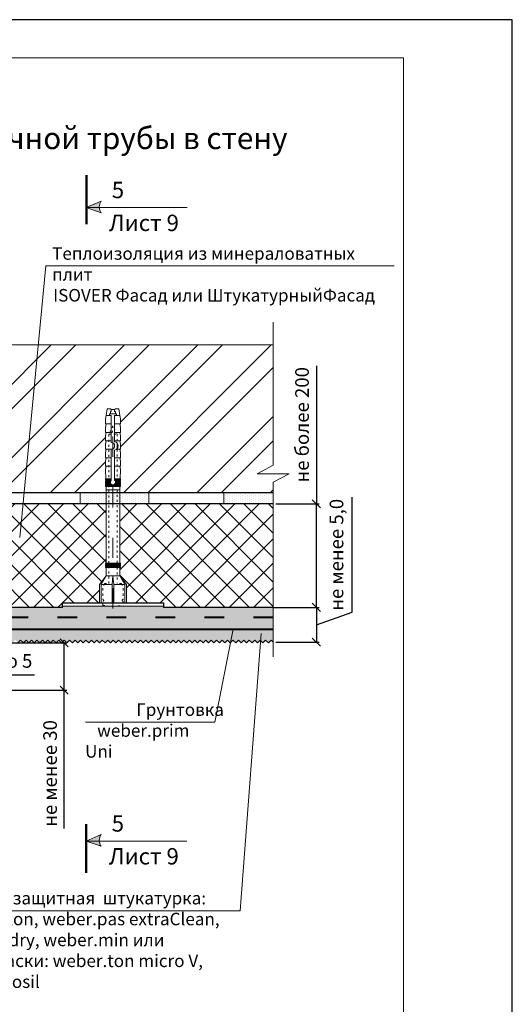
# Model space of a CAD drawing. Units: millimetres. Extents: x -10806 to 6064, y 3262 to 7151.
# Drawn here: x 1180 to 1270, y 3724 to 3904 of the extents above; entities that cross this region are included whole.
import ezdxf

# ---------------------------------------------------------------- set-up
doc = ezdxf.new("R2010")
doc.units = ezdxf.units.MM
doc.header["$PDMODE"] = 2
doc.linetypes.add('ACAD_ISO03W100', pattern=[30, 12, -18])
doc.layers.get('0').update_dxf_attribs({"plot": 0})
for name, color, linetype, lineweight in [('Dot Lines', 1, 'ACAD_ISO03W100', 5), ('Maket', 3, 'Continuous', 15), ('Вспомогат. линии', 130, 'Continuous', 13), ('вспомогательные линии', 161, 'Continuous', 13), ('Дюбеля', 3, 'Continuous', 15), ('Надписи', 180, 'Continuous', 13), ('Размеры', 200, 'Continuous', 13), ('стеклосетка', 220, 'ACAD_ISO03W100', 40), ('Стены', 14, 'Continuous', 30), ('Штампы', 7, 'Continuous', 15)]:
    doc.layers.add(name, color=color, linetype=linetype, lineweight=lineweight)
doc.layers.add('Штрих доски', color=7, linetype='Continuous', lineweight=9, true_color=0xffc49f)
doc.styles.add('GOST 2.304', font='CS_Gost2304.shx')
doc.styles.get("Standard").update_dxf_attribs({"font": 'times.ttf'})
doc.dimstyles.new('ISO-25', dxfattribs={"dimtxt": 2.5, "dimasz": 1.5, "dimexe": 0.5, "dimexo": 0.5, "dimgap": 1, "dimtad": 1, "dimlfac": 100, "dimtxsty": 'Standard', "dimblk": 'OBLIQUE', "dimblk1": 'OBLIQUE', "dimblk2": 'OPEN', "dimcen": 1.5, "dimadec": 0, "dimazin": 0, "dimtfac": 1, "dimtmove": 1, "dimatfit": 3, "dimldrblk": 'OPEN30', "dimfxl": 1, "dimarcsym": 0})

# ---------------------------------------------------------------- blocks, each defined once
blk = doc.blocks.new('_Oblique')
at = {"color": 0, "linetype": 'ByBlock', "lineweight": -2}
blk.add_line((-0.5, -0.5), (0.5, 0.5), dxfattribs=at)
blk = doc.blocks.new('*D62')
at = {"layer": 'Defpoints', "color": 0, "transparency": 16777216}
for p in [(1226.14, 3815.44), (1234.08, 3815.44), (1225.64, 3796.44)]:
    blk.add_point(p, dxfattribs=at)
at = {"layer": 'Размеры', "color": 0, "lineweight": -2, "transparency": 16777216}
for p, q in [((1234.08, 3840.76), (1234.08, 3815.44)), ((1226.64, 3815.44), (1234.58, 3815.44)), ((1234.08, 3796.44), (1234.08, 3815.44)), ((1226.14, 3796.44), (1234.58, 3796.44))]:
    blk.add_line(p, q, dxfattribs=at)
at = {"layer": 'Размеры', "color": 0, "lineweight": -2, "transparency": 16777216, "xscale": 1.5, "yscale": 1.5, "zscale": 1.5}
for p, rotation in [((1234.08, 3815.44), 90), ((1234.08, 3796.44), 270)]:
    blk.add_blockref('_Oblique', p, dxfattribs=dict(at, rotation=rotation))
at = {"layer": 'Размеры', "color": 0, "transparency": 16777216, "insert": (1231.77, 3829.95), "char_height": 2.5, "attachment_point": 5, "rotation": 90}
blk.add_mtext('не более 200', dxfattribs=at)
blk = doc.blocks.new('_Open')
at = {"color": 0, "linetype": 'ByBlock', "lineweight": -2}
for p, q in [((-1, 0.17), (0, 0)), ((-1, -0.17), (0, 0)), ((0, 0), (-1, 0))]:
    blk.add_line(p, q, dxfattribs=at)
blk = doc.blocks.new('_Open30')
at = {"layer": 'Размеры', "color": 0, "lineweight": -2}
for p, q in [((-1, 0.27), (0, 0)), ((0, 0), (-1, -0.27)), ((0, 0), (-1, 0))]:
    blk.add_line(p, q, dxfattribs=at)
blk = doc.blocks.new('*D63')
at = {"layer": 'Defpoints', "color": 0, "transparency": 16777216}
for p in [(1163.48, 3789.94), (1187.77, 3789.94), (1163.29, 3781.25)]:
    blk.add_point(p, dxfattribs=at)
at = {"layer": 'Размеры', "color": 0, "lineweight": -2, "transparency": 16777216}
for p, q in [((1163.98, 3789.94), (1188.27, 3789.94)), ((1187.77, 3781.25), (1187.77, 3789.94)), ((1163.79, 3781.25), (1188.27, 3781.25)), ((1187.77, 3755.89), (1187.77, 3781.25))]:
    blk.add_line(p, q, dxfattribs=at)
at = {"layer": 'Размеры', "color": 0, "lineweight": -2, "transparency": 16777216, "xscale": 1.5, "yscale": 1.5, "zscale": 1.5}
for p, rotation in [((1187.77, 3789.94), 90), ((1187.77, 3781.25), 270)]:
    blk.add_blockref('_Oblique', p, dxfattribs=dict(at, rotation=rotation))
at = {"layer": 'Размеры', "color": 0, "transparency": 16777216, "insert": (1185.49, 3765.97), "char_height": 2.5, "attachment_point": 5, "rotation": 90}
blk.add_mtext('не менее 30', dxfattribs=at)
blk = doc.blocks.new('*D64')
at = {"layer": 'Defpoints', "color": 0, "transparency": 16777216}
for p in [(1162.68, 3788.72), (1164.28, 3788.84), (1164.28, 3784.01)]:
    blk.add_point(p, dxfattribs=at)
at = {"layer": 'Размеры', "color": 0, "lineweight": -2, "transparency": 16777216}
for p, q in [((1162.68, 3788.22), (1162.68, 3783.51)), ((1164.28, 3788.34), (1164.28, 3783.51)), ((1162.68, 3784.01), (1161.18, 3784.01)), ((1162.68, 3784.01), (1164.28, 3784.01)), ((1162.68, 3784.01), (1164.28, 3784.01)), ((1164.28, 3784.01), (1165.78, 3784.01)), ((1182.31, 3784.01), (1164.28, 3784.01))]:
    blk.add_line(p, q, dxfattribs=at)
at = {"layer": 'Размеры', "color": 0, "lineweight": -2, "transparency": 16777216, "xscale": 1.5, "yscale": 1.5, "zscale": 1.5}
blk.add_blockref('_Oblique', (1162.68, 3784.01), dxfattribs=at)
at = {"layer": 'Размеры', "color": 0, "lineweight": -2, "transparency": 16777216, "xscale": 1.5, "yscale": 1.5, "zscale": 1.5, "rotation": 180}
blk.add_blockref('_Oblique', (1164.28, 3784.01), dxfattribs=at)
at = {"layer": 'Размеры', "color": 0, "transparency": 16777216, "insert": (1175.52, 3786.29), "char_height": 2.5, "attachment_point": 5}
blk.add_mtext('около 5', dxfattribs=at)
blk = doc.blocks.new('Termosit8-60-115')
at = {"layer": 'Dot Lines', "color": 0, "linetype": 'ACAD_ISO03W100', "lineweight": 5}
blk.add_line((86.63, 30), (206.52, 30), dxfattribs=at)
at = {"layer": 'Maket', "color": 0, "linetype": 'ACAD_ISO03W100', "lineweight": 5, "ltscale": 0.1}
for p, q in [((88.5, 36), (88, 30)), ((98.5, 36), (92, 36)), ((101.5, 35), (98.5, 36)), ((88, 30), (88.5, 24)), ((195, 30), (190, 32.5)), ((190, 32.5), (190, 27.5)), ((195, 30), (190, 30.5)), ((190, 27.5), (195, 30)), ((101.5, 25), (98.5, 24)), ((101.5, 25), (101.5, 27.5))]:
    blk.add_line(p, q, dxfattribs=at)
at = {"layer": 'Maket', "color": 0, "linetype": 'ACAD_ISO03W100', "lineweight": 5}
for p, q in [((90, 37), (101, 37)), ((101, 37), (101, 30.5)), ((101, 37), (106, 34)), ((90, 30.5), (101, 30.5)), ((90, 29.5), (101, 29.5)), ((101, 30.5), (106, 30)), ((101, 29.5), (106, 30)), ((101, 29.5), (101, 23)), ((159, 34.08), (157, 34)), ((157, 34), (157, 30)), ((157, 26), (157, 30)), ((160, 34.12), (159.5, 34.1)), ((161, 34.17), (160.5, 34.15)), ((162, 34.21), (161.5, 34.19)), ((163, 34.25), (162.5, 34.23)), ((169, 34.5), (163.5, 34.27)), ((171, 34), (169, 34.5)), ((171, 34.5), (171, 31)), ((171, 34.5), (174, 34.5)), ((174, 34.5), (176, 34)), ((176, 34.5), (176, 31)), ((176, 34.5), (179, 34.5)), ((176, 34), (176, 31)), ((179, 34.5), (181, 34)), ((181, 34.5), (181, 31)), ((181, 34.5), (184, 34.5)), ((181, 34), (181, 31)), ((184, 34.5), (186, 34)), ((186, 34.5), (186, 31)), ((186, 34.5), (189, 34.5)), ((186, 34), (186, 31)), ((189, 34.5), (191, 34)), ((191, 34.5), (191, 31)), ((191, 34.5), (194, 34.5)), ((191, 34), (191, 31)), ((194, 34.5), (196, 34)), ((196, 34.5), (199, 34.5)), ((196, 34.5), (196, 31)), ((196, 34), (196, 31)), ((199, 34.5), (201, 34)), ((201, 34), (201, 32)), ((201, 34), (205, 33.5)), ((101, 23), (106, 26)), ((159, 25.92), (157, 26)), ((160, 25.88), (159.5, 25.9)), ((161, 25.83), (160.5, 25.85)), ((162, 25.79), (161.5, 25.81)), ((163, 25.75), (162.5, 25.77)), ((169, 25.5), (163.5, 25.73)), ((171, 26), (169, 25.5)), ((171, 25.5), (171, 29)), ((171, 25.5), (174, 25.5)), ((174, 25.5), (176, 26)), ((176, 25.5), (176, 29)), ((176, 26), (176, 29)), ((176, 25.5), (179, 25.5)), ((179, 25.5), (181, 26)), ((181, 25.5), (181, 27.94)), ((181, 26), (181, 27.94)), ((181, 25.5), (184, 25.5)), ((184, 25.5), (186, 26)), ((186, 25.5), (186, 29)), ((186, 26), (186, 29)), ((186, 25.5), (189, 25.5)), ((189, 25.5), (191, 26)), ((191, 25.5), (191, 29)), ((191, 26), (191, 29)), ((191, 25.5), (194, 25.5)), ((194, 25.5), (196, 26)), ((196, 25.5), (196, 29)), ((196, 26), (196, 29)), ((196, 25.5), (199, 25.5)), ((199, 25.5), (201, 26)), ((201, 26), (201, 28)), ((201, 26), (205, 26.5)), ((90, 23), (101, 23))]:
    blk.add_line(p, q, dxfattribs=at)
at = {"layer": 'Maket', "color": 0, "lineweight": 5}
for p, q in [((101, 38), (106, 34)), ((162.62, 31), (181, 31)), ((185, 31), (201, 31)), ((205, 31.5), (204.5, 31)), ((205, 33.5), (205, 31.5)), ((101, 22), (106, 26)), ((162.62, 29), (180.5, 29)), ((181.5, 27.5), (184.5, 27.5)), ((185.5, 29), (201, 29)), ((205, 28.5), (204.5, 29)), ((205, 26.5), (205, 28.5))]:
    blk.add_line(p, q, dxfattribs=at)
blk.add_lwpolyline([(90, 0), (88, 0), (88, 60), (90, 60)], close=True, dxfattribs=at)
at = {"layer": 'Maket', "color": 0, "linetype": 'ACAD_ISO03W100', "lineweight": 5, "ltscale": 0.1}
for points in [[(88.5, 36), (91, 36)], [(101.5, 35), (101.5, 32.5)], [(101.5, 32.5), (111, 32.5)], [(113.5, 32.5), (190, 32.5)], [(91, 24), (88.5, 24)], [(98.5, 24), (92, 24)], [(111, 27.5), (101.5, 27.5)], [(190, 27.5), (113.5, 27.5)]]:
    blk.add_lwpolyline(points, dxfattribs=at)
at = {"layer": 'Maket', "color": 0, "linetype": 'ACAD_ISO03W100', "lineweight": 5}
for points in [[(101, 38), (90, 38), (90, 22), (101, 22)], [(106, 26), (106, 34)], [(160.5, 28.88), (160.5, 25.5), (160, 25.5), (160, 34.5), (160.5, 34.5), (160.5, 31.12)], [(161, 31.41), (161, 34.5), (161.5, 34.5), (161.5, 31.5)], [(162, 31.41), (162, 34.5), (162.5, 34.5), (162.5, 31.12)], [(163, 31), (163, 34.5), (163.5, 34.5), (163.5, 31)], [(161.5, 28.5), (161.5, 25.5), (161, 25.5), (161, 28.59)], [(162.5, 28.88), (162.5, 25.5), (162, 25.5), (162, 28.59)], [(163.5, 29), (163.5, 25.5), (163, 25.5), (163, 29)]]:
    blk.add_lwpolyline(points, dxfattribs=at)
at = {"layer": 'Maket', "color": 0, "lineweight": 5}
for points in [[(90, 34), (90, 26)], [(111, 34), (106, 34)], [(112, 34), (111.5, 34)], [(113, 34), (112.5, 34)], [(157, 34), (113.5, 34)], [(201, 31), (201, 32), (202, 32), (202, 28), (201, 28), (201, 29)], [(203.5, 29), (203.5, 28.5), (202, 28.5), (202, 31.5), (203.5, 31.5), (203.5, 31)], [(203.5, 31), (204.5, 31), (204.5, 29), (203.5, 29)], [(106, 26), (111, 26)], [(111.5, 26), (112, 26)], [(112.5, 26), (113, 26)], [(113.5, 26), (157, 26)]]:
    blk.add_lwpolyline(points, dxfattribs=at)
at = {"layer": 'Maket', "color": 0, "linetype": 'ACAD_ISO03W100', "lineweight": 5}
for points in [[(111, 34.5), (111.5, 34.5), (111.5, 25.5), (111, 25.5)], [(112, 34.5), (112.5, 34.5), (112.5, 25.5), (112, 25.5)], [(113, 34.5), (113.5, 34.5), (113.5, 25.5), (113, 25.5)], [(159, 34.5), (159.5, 34.5), (159.5, 25.5), (159, 25.5)]]:
    blk.add_lwpolyline(points, close=True, dxfattribs=at)
for centre, start, end in [((91.5, 36), 180, 0), ((91.5, 24), 0, 180)]:
    blk.add_arc(centre, 0.5, start, end, dxfattribs=at)
at = {"layer": 'Maket', "color": 0, "lineweight": 5}
for centre, radius, start, end in [((161.5, 30), 1.5, 41.81031, 318.18969), ((183, 31), 2, 180, 0), ((183, 29.53), 2.56, 191.95449, 348.04551)]:
    blk.add_arc(centre, radius, start, end, dxfattribs=at)
blk = doc.blocks.new('*D65')
at = {"layer": 'Defpoints', "color": 0, "transparency": 16777216}
for p in [(1226.14, 3796.44), (1226.14, 3790.06), (1234.08, 3790.06)]:
    blk.add_point(p, dxfattribs=at)
at = {"layer": 'Размеры', "color": 0, "lineweight": -2, "transparency": 16777216}
for p, q in [((1240.66, 3795.55), (1240.66, 3816.64)), ((1226.64, 3796.44), (1234.58, 3796.44)), ((1234.08, 3796.44), (1234.08, 3790.06)), ((1234.08, 3793.25), (1240.66, 3795.55)), ((1226.64, 3790.06), (1234.58, 3790.06))]:
    blk.add_line(p, q, dxfattribs=at)
at = {"layer": 'Размеры', "color": 0, "lineweight": -2, "transparency": 16777216, "xscale": 1.5, "yscale": 1.5, "zscale": 1.5}
for p, rotation in [((1234.08, 3796.44), 90), ((1234.08, 3790.06), 270)]:
    blk.add_blockref('_Oblique', p, dxfattribs=dict(at, rotation=rotation))
at = {"layer": 'Размеры', "color": 0, "transparency": 16777216, "insert": (1238.1, 3806.09), "char_height": 2.5, "attachment_point": 5, "rotation": 90}
blk.add_mtext('не менее 5,0', dxfattribs=at)

msp = doc.modelspace()

# ---------------------------------------------------------------- hatches: boundary and pattern name
at = {"layer": 'Стены', "linetype": 'Continuous', "lineweight": 15}
h = msp.add_hatch(color=0, dxfattribs=at)
h.paths.add_polyline_path([(1194.21071, 3869.79403, -0.173713468), (1194.55435, 3870.99775), (1191.82318, 3869.79972)])
h.paths.add_polyline_path([(1194.55435, 3868.83478, -0.139944318), (1194.21071, 3869.79403), (1191.82318, 3869.79972)])
h = msp.add_hatch(color=0, dxfattribs=at)
h.paths.add_polyline_path([(1194.20329, 3753.5544, -0.173713468), (1194.54693, 3754.75813), (1191.81575, 3753.56009)])
h.paths.add_polyline_path([(1194.54693, 3752.59515, -0.139944318), (1194.20329, 3753.5544), (1191.81575, 3753.56009)])
at = {"layer": 'Штрих доски', "linetype": 'Continuous', "ltscale": 100}
h = msp.add_hatch(dxfattribs=at)
h.set_pattern_fill('ANSI32', color=0, style=0)
h.set_pattern_definition([(45, (-8723.468, -5929.54), (-6.735192, 6.735192), []), (45, (-8718.977, -5929.54), (-6.735192, 6.735192), [])])
h.paths.add_polyline_path([(1128.28493, 3817.44103), (1161.08354, 3817.44103), (1161.08354, 3830.34809), (1161.41953, 3831.00014), (1162.38005, 3831.00014), (1162.68114, 3830.36506), (1162.68114, 3827.77927), (1165.17099, 3844.60526), (1133.87444, 3844.60526), (1128.43981, 3826.46772), (1128.43981, 3825.44437), (1128.28493, 3825.44437), (1128.43981, 3824.82485), (1128.43981, 3823.89557), (1128.28493, 3823.89557), (1128.43981, 3823.27605), (1128.43981, 3822.34677), (1128.28493, 3822.34677), (1128.43981, 3821.72725), (1128.36882, 3820.02357), (1128.43981, 3820.02357), (1128.43981, 3819.86869), (1128.36237, 3819.86869), (1128.35591, 3819.71381), (1128.43981, 3819.71381), (1128.43981, 3819.55893), (1128.34946, 3819.55893), (1128.34301, 3819.40405), (1128.43981, 3819.40405), (1128.43981, 3819.24917), (1128.33655, 3819.24917), (1128.3301, 3819.09429), (1128.43981, 3819.09429), (1128.43981, 3818.93941), (1128.32365, 3818.93941), (1128.31719, 3818.78453), (1128.43981, 3818.78453), (1128.43981, 3818.62965), (1128.31074, 3818.62965), (1128.28493, 3818.01013)])
h.paths.add_polyline_path([(1111.07178, 3817.44103), (1125.80685, 3817.44103), (1125.80685, 3818.01013), (1125.78103, 3818.62965), (1125.65197, 3818.62965), (1125.65197, 3818.78453), (1125.77458, 3818.78453), (1125.76813, 3818.93941), (1125.65197, 3818.93941), (1125.65197, 3819.09429), (1125.76167, 3819.09429), (1125.75522, 3819.24917), (1125.65197, 3819.24917), (1125.65197, 3819.40405), (1125.74877, 3819.40405), (1125.74231, 3819.55893), (1125.65197, 3819.55893), (1125.65197, 3819.71381), (1125.73586, 3819.71381), (1125.72941, 3819.86869), (1125.65197, 3819.86869), (1125.65197, 3820.02357), (1125.72295, 3820.02357), (1125.65197, 3821.72725), (1125.80685, 3822.34677), (1125.65197, 3822.34677), (1125.65197, 3823.27605), (1125.80685, 3823.89557), (1125.65197, 3823.89557), (1125.65197, 3824.82485), (1125.80685, 3825.44437), (1125.65197, 3825.44437), (1125.65197, 3826.37365), (1125.80685, 3826.99317), (1125.65197, 3826.99317), (1125.65197, 3827.92245), (1125.80685, 3828.54197), (1125.65197, 3828.54197), (1125.65197, 3829.47125), (1125.80685, 3830.09077), (1125.65197, 3830.09077), (1125.65197, 3831.02005), (1125.80685, 3831.63957), (1125.96173, 3832.87861), (1126.58125, 3832.87861), (1126.73613, 3832.72373), (1127.35565, 3832.72373), (1127.51053, 3832.87861), (1128.13005, 3832.87861), (1128.28493, 3831.63957), (1128.43981, 3831.02005), (1128.43981, 3830.09077), (1128.28493, 3830.09077), (1128.43981, 3829.47125), (1128.43981, 3828.54197), (1128.28493, 3828.54197), (1128.43981, 3827.92245), (1128.43981, 3826.99317), (1128.28493, 3826.99317), (1128.42699, 3826.42494), (1133.87444, 3844.60526), (1119.40562, 3844.60526)])
h.paths.add_polyline_path([(1093.00823, 3817.44103), (1111.07178, 3817.44103), (1119.40562, 3844.60526), (1093.00823, 3844.60526), (1093.00823, 3822.51712), (1090.06624, 3820.97514), (1095.95023, 3820.97514), (1093.00823, 3819.43316)])
h.paths.add_polyline_path([(1197.95784, 3817.44103), (1226.14158, 3817.44103), (1226.14158, 3819.43316), (1229.08358, 3820.97514), (1223.19958, 3820.97514), (1226.14158, 3822.51712), (1226.14158, 3844.60526), (1165.17099, 3844.60526), (1162.68114, 3827.77927), (1162.68114, 3817.44103), (1195.47976, 3817.44103), (1195.47976, 3818.01013), (1195.45395, 3818.62965), (1195.32488, 3818.62965), (1195.32488, 3818.78453), (1195.44749, 3818.78453), (1195.44104, 3818.93941), (1195.32488, 3818.93941), (1195.32488, 3819.09429), (1195.43459, 3819.09429), (1195.42813, 3819.24917), (1195.32488, 3819.24917), (1195.32488, 3819.40405), (1195.42168, 3819.40405), (1195.41523, 3819.55893), (1195.32488, 3819.55893), (1195.32488, 3819.71381), (1195.40877, 3819.71381), (1195.40232, 3819.86869), (1195.32488, 3819.86869), (1195.32488, 3820.02357), (1195.39587, 3820.02357), (1195.32488, 3821.72725), (1195.47976, 3822.34677), (1195.32488, 3822.34677), (1195.32488, 3823.27605), (1195.47976, 3823.89557), (1195.32488, 3823.89557), (1195.32488, 3824.82485), (1195.47976, 3825.44437), (1195.32488, 3825.44437), (1195.32488, 3826.37365), (1195.47976, 3826.99317), (1195.32488, 3826.99317), (1195.32488, 3827.92245), (1195.47976, 3828.54197), (1195.32488, 3828.54197), (1195.32488, 3829.47125), (1195.47976, 3830.09077), (1195.32488, 3830.09077), (1195.32488, 3831.02005), (1195.47976, 3831.63957), (1195.63464, 3832.87861), (1196.25416, 3832.87861), (1196.40904, 3832.72373), (1197.02856, 3832.72373), (1197.18344, 3832.87861), (1197.80296, 3832.87861), (1197.95784, 3831.63957), (1198.11272, 3831.02005), (1198.11272, 3830.09077), (1197.95784, 3830.09077), (1198.11272, 3829.47125), (1198.11272, 3828.54197), (1197.95784, 3828.54197), (1198.11272, 3827.92245), (1198.11272, 3826.99317), (1197.95784, 3826.99317), (1198.11272, 3826.37365), (1198.11272, 3825.44437), (1197.95784, 3825.44437), (1198.11272, 3824.82485), (1198.11272, 3823.89557), (1197.95784, 3823.89557), (1198.11272, 3823.27605), (1198.11272, 3822.34677), (1197.95784, 3822.34677), (1198.11272, 3821.72725), (1198.04173, 3820.02357), (1198.11272, 3820.02357), (1198.11272, 3819.86869), (1198.03528, 3819.86869), (1198.02883, 3819.71381), (1198.11272, 3819.71381), (1198.11272, 3819.55893), (1198.02237, 3819.55893), (1198.01592, 3819.40405), (1198.11272, 3819.40405), (1198.11272, 3819.24917), (1198.00947, 3819.24917), (1198.00301, 3819.09429), (1198.11272, 3819.09429), (1198.11272, 3818.93941), (1197.99656, 3818.93941), (1197.99011, 3818.78453), (1198.11272, 3818.78453), (1198.11272, 3818.62965), (1197.98365, 3818.62965), (1197.95784, 3818.01013)])
h = msp.add_hatch(dxfattribs=at)
h.set_pattern_fill('DOTS', color=0, scale=0.25, style=0)
h.set_pattern_definition([(90, (-6051.17123, 3393.93674), (0.396875, 0.1984375), [0, -0.396875])])
h.paths.add_polyline_path([(1203.31547, 3817.43399), (1203.31547, 3815.43399), (1190.69027, 3815.43399), (1190.69027, 3817.43399)])
h = msp.add_hatch(dxfattribs=at)
h.set_pattern_fill('DOTS', color=0, scale=0.25, style=0)
h.set_pattern_definition([(90, (-6024.7597, 3393.93674), (0.396875, 0.1984375), [0, -0.396875])])
h.paths.add_polyline_path([(1226.14158, 3815.43399), (1226.14158, 3817.43399), (1217.1018, 3817.43399), (1217.1018, 3815.43399)])
h = msp.add_hatch(dxfattribs=at)
h.set_pattern_fill('ANSI37', color=0, angle=270, style=0)
h.set_pattern_definition([(315, (-8723.4676, -5929.5397), (2.245064, 2.245064), []), (45, (-8723.4676, -5929.5397), (-2.245064, 2.245064), [])])
h.paths.add_polyline_path([(1117.75309, 3796.44103), (1117.75309, 3797.25621), (1124.56781, 3797.25621), (1124.56781, 3800.66357), (1125.80685, 3802.21237), (1125.80685, 3803.76117), (1125.65197, 3803.76117), (1125.65197, 3803.91605), (1125.80685, 3803.91605), (1125.80685, 3804.07093), (1125.65197, 3804.07093), (1125.65197, 3804.22581), (1125.80685, 3804.22581), (1125.80685, 3804.38069), (1125.65197, 3804.38069), (1125.65197, 3804.53557), (1125.80685, 3804.53557), (1125.80685, 3815.44103), (1093.00823, 3815.44103), (1093.00823, 3796.44103)])
h.paths.add_polyline_path([(1206.0116, 3797.25621), (1206.0116, 3796.44103), (1226.14158, 3796.44103), (1226.14158, 3815.44103), (1197.95784, 3815.44103), (1197.95784, 3804.53557), (1198.11272, 3804.53557), (1198.11272, 3804.38069), (1197.95784, 3804.38069), (1197.95784, 3804.22581), (1198.11272, 3804.22581), (1198.11272, 3804.07093), (1197.95784, 3804.07093), (1197.95784, 3803.91605), (1198.11272, 3803.91605), (1198.11272, 3803.76117), (1197.95784, 3803.76117), (1197.95784, 3802.21237), (1199.19688, 3800.66357), (1199.19688, 3797.25621)])
h.paths.add_polyline_path([(1164.27875, 3815.44103), (1164.27875, 3796.44103), (1187.426, 3796.44103), (1187.426, 3797.25621), (1194.24072, 3797.25621), (1194.24072, 3800.66357), (1195.47976, 3802.21237), (1195.47976, 3803.76117), (1195.32488, 3803.76117), (1195.32488, 3803.91605), (1195.47976, 3803.91605), (1195.47976, 3804.07093), (1195.32488, 3804.07093), (1195.32488, 3804.22581), (1195.47976, 3804.22581), (1195.47976, 3804.38069), (1195.32488, 3804.38069), (1195.32488, 3804.53557), (1195.47976, 3804.53557), (1195.47976, 3815.44103)])
h.paths.add_polyline_path([(1159.48594, 3796.44103), (1159.48594, 3815.44103), (1128.28493, 3815.44103), (1128.28493, 3804.53557), (1128.43981, 3804.53557), (1128.43981, 3804.38069), (1128.28493, 3804.38069), (1128.28493, 3804.22581), (1128.43981, 3804.22581), (1128.43981, 3804.07093), (1128.28493, 3804.07093), (1128.28493, 3803.91605), (1128.43981, 3803.91605), (1128.43981, 3803.76117), (1128.28493, 3803.76117), (1128.28493, 3802.21237), (1129.52397, 3800.66357), (1129.52397, 3797.25621), (1136.33869, 3797.25621), (1136.33869, 3796.44103)])
h = msp.add_hatch(dxfattribs=at)
h.set_pattern_fill('AR-SAND', color=0, scale=0.025, style=0)
h.set_pattern_definition([(37.5, (-12.3925, -3472.4838), (-0.04000078, 1.2235331), [0, -0.9652, 0, -1.0795, 0, -1.031875]), (7.5, (-12.3925, -3472.4838), (1.1238082, 1.79206275), [0, -0.5207, 0, -0.86995, 0, -0.333375]), (327.5, (-13.1735, -3472.4838), (1.97748093, 0.00359296), [0, -0.3175, 0, -1.143, 0, -1.49225]), (317.5, (-13.1735, -3472.4838), (1.90889113, 0.5573233), [0, -0.15875, 0, -0.7493, 0, -0.85725])])
h.paths.add_polyline_path([(1159.48594, 3796.44103), (1136.33869, 3796.44103), (1136.33869, 3796.63669), (1127.04589, 3796.63669), (1127.04589, 3794.58058), (1159.48594, 3794.58058)])
h.paths.add_polyline_path([(1196.7188, 3796.63669), (1187.426, 3796.63669), (1187.426, 3796.44103), (1164.27875, 3796.44103), (1164.27875, 3794.58058), (1196.7188, 3794.58058)])
h.paths.add_polyline_path([(1226.14158, 3796.44103), (1206.0116, 3796.44103), (1206.0116, 3796.63669), (1196.7188, 3796.63669), (1196.7188, 3794.58058), (1226.14158, 3794.58058)])
h.paths.add_polyline_path([(1127.04589, 3796.63669), (1117.75309, 3796.63669), (1117.75309, 3796.44103), (1093.00823, 3796.44103), (1093.00823, 3794.58058), (1127.04589, 3794.58058)])
h.paths.add_polyline_path([(1158.26797, 3792.44103), (1159.48594, 3794.17136), (1159.48594, 3794.58058), (1093.00823, 3794.58058), (1093.00823, 3792.44103)])
h.paths.add_polyline_path([(1164.27875, 3794.25832), (1165.55793, 3792.44103), (1226.14158, 3792.44103), (1226.14158, 3794.58058), (1164.27875, 3794.58058)])
h = msp.add_hatch(dxfattribs=at)
h.set_pattern_fill('AR-SAND', color=0, scale=0.03, style=0)
h.set_pattern_definition([(37.5, (-12.3925, -3472.4838), (-0.04800094, 1.46823971), [0, -1.15824, 0, -1.2954, 0, -1.23825]), (7.5, (-12.3925, -3472.4838), (1.34856985, 2.1504753), [0, -0.62484, 0, -1.04394, 0, -0.40005]), (327.5, (-13.3298, -3472.4838), (2.3729771, 0.00431155), [0, -0.381, 0, -1.3716, 0, -1.7907]), (317.5, (-13.3298, -3472.4838), (2.29066936, 0.66878797), [0, -0.1905, 0, -0.89916, 0, -1.0287])])
h.paths.add_polyline_path([(1156.50823, 3789.94103), (1158.26797, 3792.44103), (1093.00823, 3792.44103), (1093.00823, 3790.44103), (1093.50823, 3789.94103), (1094.00823, 3790.44103), (1094.50823, 3789.94103), (1095.00823, 3790.44103), (1095.50823, 3789.94103), (1096.00823, 3790.44103), (1096.50823, 3789.94103), (1097.00823, 3790.44103), (1097.50823, 3789.94103), (1098.00823, 3790.44103), (1098.50823, 3789.94103), (1099.00823, 3790.44103), (1099.50823, 3789.94103), (1100.00823, 3790.44103), (1100.50823, 3789.94103), (1101.00823, 3790.44103), (1101.50823, 3789.94103), (1102.00823, 3790.44103), (1102.50823, 3789.94103), (1103.00823, 3790.44103), (1103.50823, 3789.94103), (1104.00823, 3790.44103), (1104.50823, 3789.94103), (1105.00823, 3790.44103), (1105.50823, 3789.94103), (1106.00823, 3790.44103), (1106.50823, 3789.94103), (1107.00823, 3790.44103), (1107.50823, 3789.94103), (1108.00823, 3790.44103), (1108.50823, 3789.94103), (1109.00823, 3790.44103), (1109.50823, 3789.94103), (1110.00823, 3790.44103), (1110.50823, 3789.94103), (1111.00823, 3790.44103), (1111.50823, 3789.94103), (1112.00823, 3790.44103), (1112.50823, 3789.94103), (1113.00823, 3790.44103), (1113.50823, 3789.94103), (1114.00823, 3790.44103), (1114.50823, 3789.94103), (1115.00823, 3790.44103), (1115.50823, 3789.94103), (1116.00823, 3790.44103), (1116.50823, 3789.94103), (1117.00823, 3790.44103), (1117.50823, 3789.94103), (1118.00823, 3790.44103), (1118.50823, 3789.94103), (1119.00823, 3790.44103), (1119.50823, 3789.94103), (1120.00823, 3790.44103), (1120.50823, 3789.94103), (1121.00823, 3790.44103), (1121.50823, 3789.94103), (1122.00823, 3790.44103), (1122.50823, 3789.94103), (1123.00823, 3790.44103), (1123.50823, 3789.94103), (1124.00823, 3790.44103), (1124.50823, 3789.94103), (1125.00823, 3790.44103), (1125.50823, 3789.94103), (1126.00823, 3790.44103), (1126.50823, 3789.94103), (1127.00823, 3790.44103), (1127.50823, 3789.94103), (1128.00823, 3790.44103), (1128.50823, 3789.94103), (1129.00823, 3790.44103), (1129.50823, 3789.94103), (1130.00823, 3790.44103), (1130.50823, 3789.94103), (1131.00823, 3790.44103), (1131.50823, 3789.94103), (1132.00823, 3790.44103), (1132.50823, 3789.94103), (1133.00823, 3790.44103), (1133.50823, 3789.94103), (1134.00823, 3790.44103), (1134.50823, 3789.94103), (1135.00823, 3790.44103), (1135.50823, 3789.94103), (1136.00823, 3790.44103), (1136.50823, 3789.94103), (1137.00823, 3790.44103), (1137.50823, 3789.94103), (1138.00823, 3790.44103), (1138.50823, 3789.94103), (1139.00823, 3790.44103), (1139.50823, 3789.94103), (1140.00823, 3790.44103), (1140.50823, 3789.94103), (1141.00823, 3790.44103), (1141.50823, 3789.94103), (1142.00823, 3790.44103), (1142.50823, 3789.94103), (1143.00823, 3790.44103), (1143.50823, 3789.94103), (1144.00823, 3790.44103), (1144.50823, 3789.94103), (1145.00823, 3790.44103), (1145.50823, 3789.94103), (1146.00823, 3790.44103), (1146.50823, 3789.94103), (1147.00823, 3790.44103), (1147.50823, 3789.94103), (1148.00823, 3790.44103), (1148.50823, 3789.94103), (1149.00823, 3790.44103), (1149.50823, 3789.94103), (1150.00823, 3790.44103), (1150.50823, 3789.94103), (1151.00823, 3790.44103), (1151.50823, 3789.94103), (1152.00823, 3790.44103), (1152.50823, 3789.94103), (1153.00823, 3790.44103), (1153.50823, 3789.94103), (1154.00823, 3790.44103), (1154.50823, 3789.94103), (1155.00823, 3790.44103), (1155.50823, 3789.94103), (1156.00823, 3790.44103)])
h.paths.add_polyline_path([(1165.55793, 3792.44103), (1167.29237, 3789.97695), (1167.75645, 3790.44103), (1168.25645, 3789.94103), (1168.75645, 3790.44103), (1169.25645, 3789.94103), (1169.75645, 3790.44103), (1170.25645, 3789.94103), (1170.75645, 3790.44103), (1171.25645, 3789.94103), (1171.75645, 3790.44103), (1172.25645, 3789.94103), (1172.75645, 3790.44103), (1173.25645, 3789.94103), (1173.75645, 3790.44103), (1174.25645, 3789.94103), (1174.75645, 3790.44103), (1175.25645, 3789.94103), (1175.75645, 3790.44103), (1176.25645, 3789.94103), (1176.75645, 3790.44103), (1177.25645, 3789.94103), (1177.75645, 3790.44103), (1178.25645, 3789.94103), (1178.75645, 3790.44103), (1179.25645, 3789.94103), (1179.75645, 3790.44103), (1180.25645, 3789.94103), (1180.75645, 3790.44103), (1181.25645, 3789.94103), (1181.75645, 3790.44103), (1182.25645, 3789.94103), (1182.75645, 3790.44103), (1183.25645, 3789.94103), (1183.75645, 3790.44103), (1184.25645, 3789.94103), (1184.75645, 3790.44103), (1185.25645, 3789.94103), (1185.75645, 3790.44103), (1186.25645, 3789.94103), (1186.75645, 3790.44103), (1187.25645, 3789.94103), (1187.75645, 3790.44103), (1188.25645, 3789.94103), (1188.75645, 3790.44103), (1189.25645, 3789.94103), (1189.75645, 3790.44103), (1190.25645, 3789.94103), (1190.75645, 3790.44103), (1191.25645, 3789.94103), (1191.75645, 3790.44103), (1192.25645, 3789.94103), (1192.75645, 3790.44103), (1193.25645, 3789.94103), (1193.75645, 3790.44103), (1194.25645, 3789.94103), (1194.75645, 3790.44103), (1195.25645, 3789.94103), (1195.75645, 3790.44103), (1196.25645, 3789.94103), (1196.75645, 3790.44103), (1197.25645, 3789.94103), (1197.75645, 3790.44103), (1198.25645, 3789.94103), (1198.75645, 3790.44103), (1199.25645, 3789.94103), (1199.75645, 3790.44103), (1200.25645, 3789.94103), (1200.75645, 3790.44103), (1201.25645, 3789.94103), (1201.75645, 3790.44103), (1202.25645, 3789.94103), (1202.75645, 3790.44103), (1203.25645, 3789.94103), (1203.75645, 3790.44103), (1204.25645, 3789.94103), (1204.75645, 3790.44103), (1205.25645, 3789.94103), (1205.75645, 3790.44103), (1206.25645, 3789.94103), (1206.75645, 3790.44103), (1207.25645, 3789.94103), (1207.75645, 3790.44103), (1208.25645, 3789.94103), (1208.75645, 3790.44103), (1209.25645, 3789.94103), (1209.75645, 3790.44103), (1210.25645, 3789.94103), (1210.75645, 3790.44103), (1211.25645, 3789.94103), (1211.75645, 3790.44103), (1212.25645, 3789.94103), (1212.75645, 3790.44103), (1213.25645, 3789.94103), (1213.75645, 3790.44103), (1214.25645, 3789.94103), (1214.75645, 3790.44103), (1215.25645, 3789.94103), (1215.75645, 3790.44103), (1216.25645, 3789.94103), (1216.75645, 3790.44103), (1217.25645, 3789.94103), (1217.75645, 3790.44103), (1218.25645, 3789.94103), (1218.75645, 3790.44103), (1219.25645, 3789.94103), (1219.75645, 3790.44103), (1220.25645, 3789.94103), (1220.75645, 3790.44103), (1221.25645, 3789.94103), (1221.75645, 3790.44103), (1222.25645, 3789.94103), (1222.75645, 3790.44103), (1223.25645, 3789.94103), (1223.75645, 3790.44103), (1224.25645, 3789.94103), (1224.75645, 3790.44103), (1225.25645, 3789.94103), (1225.75645, 3790.44103), (1226.14158, 3790.0559), (1226.14158, 3792.44103)])

# ---------------------------------------------------------------- linework, layer by layer
at = {"color": 0}
for p, q in [((1270.07061, 3904.28231), (1060.07061, 3904.28231)), ((1270.07061, 3608.28231), (1270.07061, 3904.28231))]:
    msp.add_line(p, q, dxfattribs=at)
at = {"layer": 'Вспомогат. линии', "color": 0}
for p, q in [((1226.14158, 3848.77191), (1226.14158, 3822.51712)), ((1226.14158, 3844.60526), (1093.00823, 3844.60526)), ((1226.14158, 3822.51712), (1223.19958, 3820.97514)), ((1223.19958, 3820.97514), (1226.14158, 3820.97514)), ((1226.14158, 3819.43316), (1229.08358, 3820.97514)), ((1229.08358, 3820.97514), (1226.14158, 3820.97514)), ((1226.14158, 3819.43316), (1226.14158, 3787.34173))]:
    msp.add_line(p, q, dxfattribs=at)
at = {"layer": 'Надписи', "color": 0}
for p, q in [((1218.79045, 3792.44103), (1215.44369, 3775.37296)), ((1223.93903, 3791.62361), (1220.06742, 3740.72463)), ((1215.44369, 3775.37296), (1191.66279, 3775.37296)), ((1220.06742, 3740.72463), (1155.46827, 3740.72463))]:
    msp.add_line(p, q, dxfattribs=at)
msp.add_lwpolyline([(1248.35226, 3859.11538), (1184.39947, 3859.11538), (1179.58704, 3809.27818)], dxfattribs=at)
at = {"layer": 'стеклосетка', "color": 0, "linetype": 'ACAD_ISO03W100', "ltscale": 0.3}
msp.add_line((1226.14158, 3794.58058), (1164.05191, 3794.58058), dxfattribs=at)
at = {"layer": 'стеклосетка', "color": 0, "linetype": 'ByBlock'}
msp.add_line((1165.55793, 3792.44103), (1226.14158, 3792.44103), dxfattribs=at)
at = {"layer": 'Стены', "color": 0, "linetype": 'Continuous', "lineweight": 50, "ltscale": 0.5}
for p, q in [((1191.83731, 3875.73223), (1191.83731, 3866.78173)), ((1191.82318, 3756.67698), (1191.82318, 3747.7536))]:
    msp.add_line(p, q, dxfattribs=at)
at = {"layer": 'Стены', "color": 0, "linetype": 'Continuous', "lineweight": 15}
for p, q in [((1191.83731, 3869.80004), (1210.32268, 3869.80004)), ((1191.82318, 3753.56278), (1210.30855, 3753.56278))]:
    msp.add_line(p, q, dxfattribs=at)
at = {"layer": 'Стены', "color": 0}
for p, q in [((1226.14158, 3817.44103), (1162.68114, 3817.44103)), ((1226.14158, 3815.44103), (1164.27875, 3815.44103)), ((1187.426, 3796.44103), (1162.68114, 3796.44103)), ((1226.14158, 3796.44103), (1206.0116, 3796.44103))]:
    msp.add_line(p, q, dxfattribs=at)
at = {"layer": 'Стены', "color": 0, "linetype": 'Continuous', "ltscale": 100}
for p, q in [((1179.75645, 3790.44103), (1179.25645, 3789.94103)), ((1180.25645, 3789.94103), (1179.75645, 3790.44103)), ((1180.75645, 3790.44103), (1180.25645, 3789.94103)), ((1181.25645, 3789.94103), (1180.75645, 3790.44103)), ((1181.75645, 3790.44103), (1181.25645, 3789.94103)), ((1182.25645, 3789.94103), (1181.75645, 3790.44103)), ((1182.75645, 3790.44103), (1182.25645, 3789.94103)), ((1183.25645, 3789.94103), (1182.75645, 3790.44103)), ((1183.75645, 3790.44103), (1183.25645, 3789.94103)), ((1184.25645, 3789.94103), (1183.75645, 3790.44103)), ((1184.75645, 3790.44103), (1184.25645, 3789.94103)), ((1185.25645, 3789.94103), (1184.75645, 3790.44103)), ((1185.75645, 3790.44103), (1185.25645, 3789.94103)), ((1186.25645, 3789.94103), (1185.75645, 3790.44103)), ((1186.75645, 3790.44103), (1186.25645, 3789.94103)), ((1187.25645, 3789.94103), (1186.75645, 3790.44103)), ((1187.75645, 3790.44103), (1187.25645, 3789.94103)), ((1188.25645, 3789.94103), (1187.75645, 3790.44103)), ((1188.75645, 3790.44103), (1188.25645, 3789.94103)), ((1189.25645, 3789.94103), (1188.75645, 3790.44103)), ((1189.75645, 3790.44103), (1189.25645, 3789.94103)), ((1190.25645, 3789.94103), (1189.75645, 3790.44103)), ((1190.75645, 3790.44103), (1190.25645, 3789.94103)), ((1191.25645, 3789.94103), (1190.75645, 3790.44103)), ((1191.75645, 3790.44103), (1191.25645, 3789.94103)), ((1192.25645, 3789.94103), (1191.75645, 3790.44103)), ((1192.75645, 3790.44103), (1192.25645, 3789.94103)), ((1193.25645, 3789.94103), (1192.75645, 3790.44103)), ((1193.75645, 3790.44103), (1193.25645, 3789.94103)), ((1194.25645, 3789.94103), (1193.75645, 3790.44103)), ((1194.75645, 3790.44103), (1194.25645, 3789.94103)), ((1195.25645, 3789.94103), (1194.75645, 3790.44103)), ((1195.75645, 3790.44103), (1195.25645, 3789.94103)), ((1196.25645, 3789.94103), (1195.75645, 3790.44103)), ((1196.75645, 3790.44103), (1196.25645, 3789.94103)), ((1197.25645, 3789.94103), (1196.75645, 3790.44103)), ((1197.75645, 3790.44103), (1197.25645, 3789.94103)), ((1198.25645, 3789.94103), (1197.75645, 3790.44103)), ((1198.75645, 3790.44103), (1198.25645, 3789.94103)), ((1199.25645, 3789.94103), (1198.75645, 3790.44103)), ((1199.75645, 3790.44103), (1199.25645, 3789.94103)), ((1200.25645, 3789.94103), (1199.75645, 3790.44103)), ((1200.75645, 3790.44103), (1200.25645, 3789.94103)), ((1201.25645, 3789.94103), (1200.75645, 3790.44103)), ((1201.75645, 3790.44103), (1201.25645, 3789.94103)), ((1202.25645, 3789.94103), (1201.75645, 3790.44103)), ((1202.75645, 3790.44103), (1202.25645, 3789.94103)), ((1203.25645, 3789.94103), (1202.75645, 3790.44103)), ((1203.75645, 3790.44103), (1203.25645, 3789.94103)), ((1204.25645, 3789.94103), (1203.75645, 3790.44103)), ((1204.75645, 3790.44103), (1204.25645, 3789.94103)), ((1205.25645, 3789.94103), (1204.75645, 3790.44103)), ((1205.75645, 3790.44103), (1205.25645, 3789.94103)), ((1206.25645, 3789.94103), (1205.75645, 3790.44103)), ((1206.75645, 3790.44103), (1206.25645, 3789.94103)), ((1207.25645, 3789.94103), (1206.75645, 3790.44103)), ((1207.75645, 3790.44103), (1207.25645, 3789.94103)), ((1208.25645, 3789.94103), (1207.75645, 3790.44103)), ((1208.75645, 3790.44103), (1208.25645, 3789.94103)), ((1209.25645, 3789.94103), (1208.75645, 3790.44103)), ((1209.75645, 3790.44103), (1209.25645, 3789.94103)), ((1210.25645, 3789.94103), (1209.75645, 3790.44103)), ((1210.75645, 3790.44103), (1210.25645, 3789.94103)), ((1211.25645, 3789.94103), (1210.75645, 3790.44103)), ((1211.75645, 3790.44103), (1211.25645, 3789.94103)), ((1212.25645, 3789.94103), (1211.75645, 3790.44103)), ((1212.75645, 3790.44103), (1212.25645, 3789.94103)), ((1213.25645, 3789.94103), (1212.75645, 3790.44103)), ((1213.75645, 3790.44103), (1213.25645, 3789.94103)), ((1214.25645, 3789.94103), (1213.75645, 3790.44103)), ((1214.75645, 3790.44103), (1214.25645, 3789.94103)), ((1215.25645, 3789.94103), (1214.75645, 3790.44103)), ((1215.75645, 3790.44103), (1215.25645, 3789.94103)), ((1216.25645, 3789.94103), (1215.75645, 3790.44103)), ((1216.75645, 3790.44103), (1216.25645, 3789.94103)), ((1217.25645, 3789.94103), (1216.75645, 3790.44103)), ((1217.75645, 3790.44103), (1217.25645, 3789.94103)), ((1218.25645, 3789.94103), (1217.75645, 3790.44103)), ((1218.75645, 3790.44103), (1218.25645, 3789.94103)), ((1219.25645, 3789.94103), (1218.75645, 3790.44103)), ((1219.75645, 3790.44103), (1219.25645, 3789.94103)), ((1220.25645, 3789.94103), (1219.75645, 3790.44103)), ((1220.75645, 3790.44103), (1220.25645, 3789.94103)), ((1221.25645, 3789.94103), (1220.75645, 3790.44103)), ((1221.75645, 3790.44103), (1221.25645, 3789.94103)), ((1222.25645, 3789.94103), (1221.75645, 3790.44103)), ((1222.75645, 3790.44103), (1222.25645, 3789.94103)), ((1223.25645, 3789.94103), (1222.75645, 3790.44103)), ((1223.75645, 3790.44103), (1223.25645, 3789.94103)), ((1224.25645, 3789.94103), (1223.75645, 3790.44103)), ((1224.75645, 3790.44103), (1224.25645, 3789.94103)), ((1225.25645, 3789.94103), (1224.75645, 3790.44103)), ((1225.75645, 3790.44103), (1225.25645, 3789.94103)), ((1226.14158, 3790.0559), (1225.75645, 3790.44103))]:
    msp.add_line(p, q, dxfattribs=at)
at = {"layer": 'Стены', "color": 0, "linetype": 'Continuous', "lineweight": 15}
for points in [[(1194.55435, 3870.99775), (1191.82318, 3869.79972), (1194.55435, 3868.83478)], [(1194.54693, 3754.75813), (1191.81575, 3753.56009), (1194.54693, 3752.59515)]]:
    msp.add_lwpolyline(points, dxfattribs=at)
at = {"layer": 'Стены', "color": 0}
msp.add_lwpolyline([(1187.426, 3796.44103), (1187.426, 3797.25621), (1206.0116, 3797.25621), (1206.0116, 3796.44103)], dxfattribs=at)
at = {"layer": 'Стены', "color": 0, "linetype": 'Continuous', "lineweight": 15}
for centre in [(1196.0626, 3869.91627), (1196.05517, 3753.67664)]:
    msp.add_arc(centre, 1.85592, 144.3576224, 215.6423776, dxfattribs=at)
at = {"layer": 'Штампы', "color": 0}
for p, q in [((1067.07061, 3897.28231), (1250.07061, 3897.28231)), ((1250.07061, 3897.28231), (1250.07061, 3615.28231))]:
    msp.add_line(p, q, dxfattribs=at)
at = {"layer": 'Штрих доски', "color": 0, "linetype": 'Continuous', "ltscale": 100}
msp.add_lwpolyline([(1203.31547, 3815.43399), (1203.31547, 3817.43399), (1190.69027, 3817.43399), (1190.69027, 3815.43399)], close=True, dxfattribs=at)
for points in [[(1226.14158, 3817.43399), (1217.1018, 3817.43399), (1217.1018, 3815.43399), (1226.14158, 3815.43399)], [(1187.426, 3797.25621), (1187.426, 3796.44103)]]:
    msp.add_lwpolyline(points, dxfattribs=at)

# ---------------------------------------------------------------- block references
at = {"layer": 'Дюбеля', "color": 0, "xscale": 0.3097600000000966, "yscale": 0.3097600000000966, "zscale": 0.3097600000000966, "rotation": 90}
msp.add_blockref('Termosit8-60-115', (1206.0116, 3769.37781), dxfattribs=at)

# ---------------------------------------------------------------- texts
at = {"layer": 'вспомогательные линии', "color": 0}
msp.add_text('Заделка хомута водосточной трубы в стену', height=4, dxfattribs=at).set_placement((1112.40632, 3880.53357))
at = {"layer": 'Надписи', "color": 0}
for s, p in [('5', (1196.49704, 3871.52894)), ('Лист 9', (1195.99007, 3865.50063)), ('5', (1196.48291, 3755.29169)), ('Лист 9', (1195.97593, 3749.26337))]:
    msp.add_text(s, height=3, dxfattribs=at).set_placement(p)
at = {"layer": 'Надписи', "color": 0, "linetype": 'Continuous', "ltscale": 100, "char_height": 2.3, "attachment_point": 1, "style": 'GOST 2.304'}
for s, insert, width in [('{\\fTimes New Roman Cyr|b0|i0|c204|p18;Теплоизоляция из минераловатных плит  \\P\\pi0.077498;\\fTimes New Roman Cyr|b1|i0|c0|p18;ISOVER \\fTimes New Roman Cyr|b1|i0|c204|p18;Фасад \\fTimes New Roman Cyr|b0|i0|c204|p18;или\\fTimes New Roman Cyr|b1|i0|c204|p18; ШтукатурныйФасад}', (1185.54991, 3862.533), 62.6356401), ('\\pi4.083;{\\fTimes New Roman Cyr|b0|i0|c204|p18;Грунтовка \\P\\pi0.96433;\\fTimes New Roman Cyr|b0|i0|c0|p18;weber.prim Uni}', (1191.59812, 3778.8254), 23.2178619), ('{\\fTimes New Roman Cyr|b0|i0|c204|p18;Декоративно-защитная  штукатурка: \\P\\fTimes New Roman Cyr|b0|i0|c0|p18;weber.pas silikon, weber.pas extraClean\\fTimes New Roman Cyr|b0|i0|c204|p18;, \\P\\fTimes New Roman Cyr|b0|i0|c0|p18;weber.pas topdry\\fTimes New Roman Cyr|b0|i0|c204|p18;, \\fTimes New Roman Cyr|b0|i0|c0|p18;weber.min\\fTimes New Roman Cyr|b0|i0|c204|p18; или \\P\\pi0.13598;фасадные краски: \\fTimes New Roman Cyr|b0|i0|c0|p18;weber.ton micro V,\\fTimes New Roman Cyr|b0|i0|c204|p18;\\P\\fTimes New Roman Cyr|b0|i0|c0|p18;weber.ton variosil }', (1156.63467, 3744.23851), 81.5373807)]:
    msp.add_mtext(s, dxfattribs=dict(at, insert=insert, width=width))

# ---------------------------------------------------------------- dimensions: what is measured, and where the dimension line sits
at = {"layer": 'Размеры', "color": 0}
for base, p1, p2, text, picture, middle in [((1234.0789, 3815.44103), (1225.64158, 3796.44103), (1226.14158, 3815.44103), 'не более 200', '*D62', (1234.69518, 3829.95189)), ((1234.0789, 3790.0559), (1226.14158, 3796.44103), (1226.14158, 3790.0559), 'не менее 5,0', '*D65', (1240.65861, 3796.55043)), ((1187.76534, 3789.94103), (1163.29175, 3781.24693), (1163.47995, 3789.94103), 'не менее 30', '*D63', (1185.43217, 3765.97281))]:
    dim = msp.add_linear_dim(base=base, p1=p1, p2=p2, angle=90, text=text, dimstyle='ISO-25', dxfattribs=at)
    dim.commit()
    dim.dimension.update_dxf_attribs({"geometry": picture, "text_midpoint": middle, "dimtype": 160})
dim = msp.add_linear_dim(base=(1164.27875, 3784.01331), p1=(1162.68114, 3788.72396), p2=(1164.27875, 3788.84398), text='около 5', dimstyle='ISO-25', dxfattribs=at)
dim.commit()
dim.dimension.update_dxf_attribs({"geometry": '*D64', "text_midpoint": (1175.52024, 3783.73436), "dimtype": 160})

doc.saveas('drawing.dxf')
